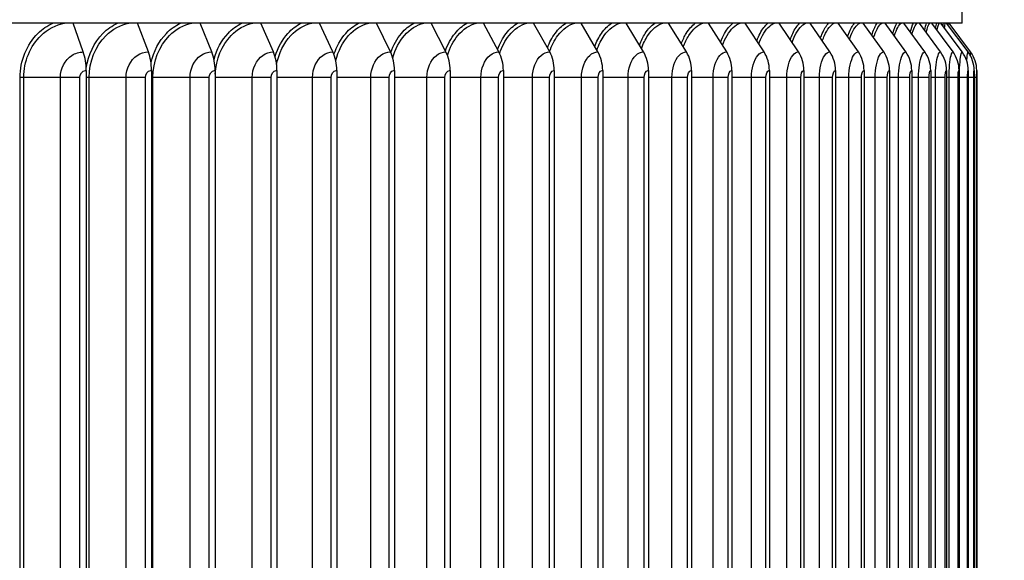
# Model space of a CAD drawing. Units: inches. Extents: x 118.4 to 166.4, y 22.9 to 59.4.
# Drawn here: x 157.7 to 161.9, y 31 to 33.3 of the extents above; entities that cross this region are included whole.
import ezdxf

# ---------------------------------------------------------------- set-up
doc = ezdxf.new("R2010")
doc.units = ezdxf.units.IN
doc.header["$MEASUREMENT"] = 0
for name, color, linetype in [('DIMENSIONS', 5, 'Continuous'), ('Visible (ANSI)', 7, 'Continuous'), ('Visible Narrow (ANSI)', 7, 'Continuous')]:
    doc.layers.add(name, color=color, linetype=linetype)
doc.styles.add('Arial', font='arial.ttf')
doc.dimstyles.new('Dimensions', dxfattribs={"dimtxt": 0.105469, "dimasz": 0.125, "dimexe": 0.0625, "dimexo": 0.125, "dimgap": 0.09, "dimtad": 0, "dimtih": 1, "dimtoh": 1, "dimzin": 0, "dimdsep": 46, "dimlunit": 5, "dimtxsty": 'Arial', "dimcen": 0, "dimadec": 0, "dimazin": 0, "dimtfac": 1, "dimtofl": 0, "dimtmove": 0, "dimatfit": 3, "dimfxl": 1, "dimfrac": 2, "dimtolj": 1, "dimtzin": 0, "dimarcsym": 0})

# ---------------------------------------------------------------- blocks, each defined once
blk = doc.blocks.new('*D15')
at = {"layer": 'Defpoints', "color": 0, "transparency": 16777216}
for p in [(161.6789, 33.3389), (163.7489, 33.3389), (161.679, 29.1389)]:
    blk.add_point(p, dxfattribs=at)
at = {"layer": 'DIMENSIONS', "color": 0, "lineweight": -2, "transparency": 16777216}
for p, q in [((162.0539, 33.3389), (163.9364, 33.3389)), ((163.7489, 32.9639), (163.7489, 32.1165)), ((163.7489, 29.5139), (163.7489, 30.3612)), ((162.054, 29.1389), (163.9364, 29.1389))]:
    blk.add_line(p, q, dxfattribs=at)
at = {"layer": 'DIMENSIONS', "color": 0, "transparency": 16777216}
for points in [[(163.6864, 32.9639), (163.8114, 32.9639), (163.7489, 33.3389)], [(163.6864, 29.5139), (163.8114, 29.5139), (163.7489, 29.1389)]]:
    blk.add_solid(points, dxfattribs=at)
at = {"layer": 'DIMENSIONS', "color": 0, "transparency": 16777216, "insert": (163.7489, 31.2389), "char_height": 0.316406, "attachment_point": 5, "style": 'Arial'}
blk.add_mtext('\\A1;{\\H1.85507x;\\C7;**} Outer Louvers\\P4 1/4"', dxfattribs=at)
blk = doc.blocks.new('*D16')
at = {"layer": 'Defpoints', "color": 0, "transparency": 16777216}
for p in [(160.7279, 35.7374), (165.6453, 35.7374), (159.6676, 27.3903)]:
    blk.add_point(p, dxfattribs=at)
at = {"layer": 'DIMENSIONS', "color": 0, "lineweight": -2, "transparency": 16777216}
for p, q in [((161.1029, 35.7374), (165.8328, 35.7374)), ((165.6453, 35.3624), (165.6453, 34.1408)), ((165.6453, 27.7653), (165.6453, 32.2133)), ((160.0426, 27.3903), (165.8328, 27.3903))]:
    blk.add_line(p, q, dxfattribs=at)
at = {"layer": 'DIMENSIONS', "color": 0, "transparency": 16777216}
for points in [[(165.5828, 35.3624), (165.7078, 35.3624), (165.6453, 35.7374)], [(165.5828, 27.7653), (165.7078, 27.7653), (165.6453, 27.3903)]]:
    blk.add_solid(points, dxfattribs=at)
at = {"layer": 'DIMENSIONS', "color": 0, "transparency": 16777216, "insert": (165.6453, 33.177), "char_height": 0.316406, "attachment_point": 5, "style": 'Arial'}
blk.add_mtext('\\A1;Overall \\PHeight \\P8 1/4"', dxfattribs=at)

msp = doc.modelspace()

# ---------------------------------------------------------------- linework, layer by layer
at = {"layer": 'Visible (ANSI)'}
for p, q in [((161.74259, 33.32534), (161.74259, 33.67902)), ((161.74259, 33.32534), (154.6221, 33.32534)), ((157.99609, 33.20247), (157.9529, 33.32534)), ((158.27351, 33.20247), (158.22677, 33.32534)), ((158.5437, 33.20247), (158.49351, 33.32534)), ((158.80613, 33.20247), (158.75259, 33.32534)), ((159.06027, 33.20247), (159.00348, 33.32534)), ((159.30563, 33.20247), (159.2457, 33.32534)), ((159.54171, 33.20247), (159.47876, 33.32534)), ((159.76806, 33.20247), (159.70221, 33.32534)), ((159.98421, 33.20247), (159.91561, 33.32534)), ((160.18975, 33.20247), (160.11852, 33.32534)), ((160.38427, 33.20247), (160.31056, 33.32534)), ((160.56739, 33.20247), (160.49133, 33.32534)), ((160.73873, 33.20247), (160.66048, 33.32534)), ((160.89797, 33.20247), (160.81769, 33.32534)), ((161.04479, 33.20247), (160.96263, 33.32534)), ((161.17889, 33.20247), (161.09502, 33.32534)), ((161.30002, 33.20247), (161.21459, 33.32534)), ((161.40793, 33.20247), (161.32112, 33.32534)), ((161.50241, 33.20247), (161.41439, 33.32534)), ((161.58327, 33.20247), (161.49422, 33.32534)), ((161.65035, 33.20247), (161.56045, 33.32534)), ((161.70352, 33.20247), (161.61294, 33.32534)), ((161.74268, 33.20247), (161.6516, 33.32534)), ((161.76775, 33.20247), (161.67634, 33.32534)), ((161.77867, 33.20247), (161.68712, 33.32534)), ((158.0084, 33.12376), (158.0084, 29.36376)), ((158.28683, 33.12376), (158.28683, 29.36376)), ((158.55801, 33.12376), (158.55801, 29.36376)), ((158.8214, 33.12376), (158.8214, 29.36376)), ((159.07647, 33.12376), (159.07647, 29.36376)), ((159.32272, 33.12376), (159.32272, 29.36376)), ((159.55966, 33.12376), (159.55966, 29.36376)), ((159.78683, 33.12376), (159.78683, 29.36376)), ((160.00377, 33.12376), (160.00377, 29.36376)), ((160.21006, 33.12376), (160.21006, 29.36376)), ((160.40529, 33.12376), (160.40529, 29.36376)), ((160.58907, 33.12376), (160.58907, 29.36376)), ((160.76104, 33.12376), (160.76104, 29.36376)), ((160.92086, 33.12376), (160.92086, 29.36376)), ((161.06821, 33.12376), (161.06821, 29.36376)), ((161.20281, 33.12376), (161.20281, 29.36376)), ((161.32437, 33.12376), (161.32437, 29.36376)), ((161.43268, 33.12376), (161.43268, 29.36376)), ((161.5275, 33.12376), (161.5275, 29.36376)), ((161.60865, 33.12376), (161.60865, 29.36376)), ((161.67598, 33.12376), (161.67598, 29.36376)), ((161.72935, 33.12376), (161.72935, 29.36376)), ((161.76865, 33.12376), (161.76865, 29.36376)), ((161.7938, 33.12376), (161.7938, 29.36376)), ((161.80477, 33.12376), (161.80477, 29.36376))]:
    msp.add_line(p, q, dxfattribs=at)
for centre, ratio in [((157.94625, 33.12376), 0.4717517), ((158.21958, 33.12376), 0.5104895), ((158.48579, 33.12376), 0.5482176), ((158.74435, 33.12376), 0.5848613), ((158.99474, 33.12376), 0.6203482), ((159.23648, 33.12376), 0.6546082), ((159.46908, 33.12376), 0.6875733), ((159.69208, 33.12376), 0.7191785), ((159.90505, 33.12376), 0.7493612), ((160.10756, 33.12376), 0.7780617), ((160.29921, 33.12376), 0.8052233), ((160.47963, 33.12376), 0.8307922), ((160.64845, 33.12376), 0.8547178), ((160.80534, 33.12376), 0.8769529), ((160.94999, 33.12376), 0.8974534), ((161.08211, 33.12376), 0.9161789), ((161.20145, 33.12376), 0.9330922), ((161.30777, 33.12376), 0.9481599), ((161.40085, 33.12376), 0.9613522), ((161.48052, 33.12376), 0.9726431), ((161.54661, 33.12376), 0.9820101), ((161.599, 33.12376), 0.9894348), ((161.63758, 33.12376), 0.9949024), ((161.66228, 33.12376), 0.9984022), ((161.67304, 33.12376), 0.9999273)]:
    msp.add_ellipse(centre, major_axis=(0, 0.13174), ratio=ratio, start_param=4.712389, end_param=5.3527595, dxfattribs=at)
at = {"layer": 'Visible Narrow (ANSI)'}
for p, q in [((157.72641, 29.39376), (157.72641, 33.09376)), ((157.74204, 33.09376), (157.72641, 33.09376)), ((157.89829, 33.09376), (157.74204, 33.09376)), ((157.74204, 29.39376), (157.74204, 33.09376)), ((157.98139, 33.09376), (157.89829, 33.09376)), ((157.89829, 29.39376), (157.89829, 33.09376)), ((157.98139, 29.39376), (157.98139, 33.09376)), ((158.02081, 33.09376), (158.0084, 33.09376)), ((158.1781, 33.09376), (158.02081, 33.09376)), ((158.02081, 29.39376), (158.02081, 33.09376)), ((158.26049, 33.09376), (158.1781, 33.09376)), ((158.1781, 29.39376), (158.1781, 33.09376)), ((158.26049, 29.39376), (158.26049, 33.09376)), ((158.29285, 33.09376), (158.28684, 33.09376)), ((158.45086, 33.09376), (158.29285, 33.09376)), ((158.29285, 29.39376), (158.29285, 33.09376)), ((158.53239, 33.09376), (158.45086, 33.09376)), ((158.45086, 29.39376), (158.45086, 33.09376)), ((158.53239, 29.39376), (158.53239, 33.09376)), ((158.71604, 33.09376), (158.55801, 33.09376)), ((158.79654, 33.09376), (158.71604, 33.09376)), ((158.71604, 29.39376), (158.71604, 33.09376)), ((158.79654, 29.39376), (158.79654, 33.09376)), ((158.97311, 33.09376), (158.8214, 33.09376)), ((159.05243, 33.09376), (158.97311, 33.09376)), ((158.97311, 29.39376), (158.97311, 33.09376)), ((159.05243, 29.39376), (159.05243, 33.09376)), ((159.22157, 33.09376), (159.07647, 33.09376)), ((159.29955, 33.09376), (159.22157, 33.09376)), ((159.22157, 29.39376), (159.22157, 33.09376)), ((159.29955, 29.39376), (159.29955, 33.09376)), ((159.46093, 33.09376), (159.32272, 33.09376)), ((159.5374, 33.09376), (159.46093, 33.09376)), ((159.46093, 29.39376), (159.46093, 33.09376)), ((159.5374, 29.39376), (159.5374, 33.09376)), ((159.6907, 33.09376), (159.55966, 33.09376)), ((159.76552, 33.09376), (159.6907, 33.09376)), ((159.6907, 29.39376), (159.6907, 33.09376)), ((159.76552, 29.39376), (159.76552, 33.09376)), ((159.91044, 33.09376), (159.78683, 33.09376)), ((159.98347, 33.09376), (159.91044, 33.09376)), ((159.91044, 29.39376), (159.91044, 33.09376)), ((159.98347, 29.39376), (159.98347, 33.09376)), ((160.11971, 33.09376), (160.00377, 33.09376)), ((160.19079, 33.09376), (160.11971, 33.09376)), ((160.11971, 29.39376), (160.11971, 33.09376)), ((160.19079, 29.39376), (160.19079, 33.09376)), ((160.31809, 33.09376), (160.21006, 33.09376)), ((160.3871, 33.09376), (160.31809, 33.09376)), ((160.31809, 29.39376), (160.31809, 33.09376)), ((160.3871, 29.39376), (160.3871, 33.09376)), ((160.50521, 33.09376), (160.40529, 33.09376)), ((160.57199, 33.09376), (160.50521, 33.09376)), ((160.50521, 29.39376), (160.50521, 33.09376)), ((160.57199, 29.39376), (160.57199, 33.09376)), ((160.68067, 33.09376), (160.58907, 33.09376)), ((160.74511, 33.09376), (160.68067, 33.09376)), ((160.68067, 29.39376), (160.68067, 33.09376)), ((160.74511, 29.39376), (160.74511, 33.09376)), ((160.84415, 33.09376), (160.76104, 33.09376)), ((160.9061, 33.09376), (160.84415, 33.09376)), ((160.84415, 29.39376), (160.84415, 33.09376)), ((160.9061, 29.39376), (160.9061, 33.09376)), ((160.9953, 33.09376), (160.92086, 33.09376)), ((161.05466, 33.09376), (160.9953, 33.09376)), ((160.9953, 29.39376), (160.9953, 33.09376)), ((161.05466, 29.39376), (161.05466, 33.09376)), ((161.13385, 33.09376), (161.06821, 33.09376)), ((161.19049, 33.09376), (161.13385, 33.09376)), ((161.13385, 29.39376), (161.13385, 33.09376)), ((161.19049, 29.39376), (161.19049, 33.09376)), ((161.2595, 33.09376), (161.20281, 33.09376)), ((161.31331, 33.09376), (161.2595, 33.09376)), ((161.2595, 29.39376), (161.2595, 33.09376)), ((161.31331, 29.39376), (161.31331, 33.09376)), ((161.37202, 33.09376), (161.32437, 33.09376)), ((161.42289, 33.09376), (161.37202, 33.09376)), ((161.37202, 29.39376), (161.37202, 33.09376)), ((161.42289, 29.39376), (161.42289, 33.09376)), ((161.47118, 33.09376), (161.43268, 33.09376)), ((161.51901, 33.09376), (161.47118, 33.09376)), ((161.47118, 29.39376), (161.47118, 33.09376)), ((161.51901, 29.39376), (161.51901, 33.09376)), ((161.55678, 33.09376), (161.5275, 33.09376)), ((161.60148, 33.09376), (161.55678, 33.09376)), ((161.55678, 29.39376), (161.55678, 33.09376)), ((161.60148, 29.39376), (161.60148, 33.09376)), ((161.62866, 33.09376), (161.60865, 33.09376)), ((161.67014, 33.09376), (161.62866, 33.09376)), ((161.62866, 29.39376), (161.62866, 33.09376)), ((161.67014, 29.39376), (161.67014, 33.09376)), ((161.68667, 33.09376), (161.67598, 33.09376)), ((161.72485, 33.09376), (161.68667, 33.09376)), ((161.68667, 29.39376), (161.68667, 33.09376)), ((161.72485, 29.39376), (161.72485, 33.09376)), ((161.7307, 33.09376), (161.72935, 33.09376)), ((161.7655, 33.09376), (161.7307, 33.09376)), ((161.7307, 29.39376), (161.7307, 33.09376)), ((161.7655, 29.39376), (161.7655, 33.09376)), ((161.79201, 33.09376), (161.76863, 33.09376)), ((161.79201, 29.39376), (161.79201, 33.09376)), ((161.80433, 33.09376), (161.79375, 33.09376)), ((161.80433, 29.39376), (161.80433, 33.09376))]:
    msp.add_line(p, q, dxfattribs=at)
for points, knots in [([(157.72641, 33.09376), (157.72641, 33.16463), (157.7551, 33.2349), (157.80274, 33.28165), (157.82145, 33.30002), (157.84293, 33.31471), (157.86588, 33.32518)], [1.5707963, 1.5707963, 1.5707963, 1.5707963, 2.4212241, 2.4212241, 2.4212241, 2.7553255, 2.7553255, 2.7553255, 2.7553255]), ([(157.74204, 33.09376), (157.74204, 33.16143), (157.76988, 33.22849), (157.81587, 33.27245), (157.84436, 33.29968), (157.87941, 33.31797), (157.916, 33.32526)], [1.5707963, 1.5707963, 1.5707963, 1.5707963, 2.4343768, 2.4343768, 2.4343768, 2.9692511, 2.9692511, 2.9692511, 2.9692511]), ([(158.00831, 33.1342), (158.0167, 33.19065), (158.04224, 33.24385), (158.07986, 33.28165), (158.09813, 33.30002), (158.1191, 33.31471), (158.1415, 33.32518)], [1.7334561, 1.7334561, 1.7334561, 1.7334561, 2.4212241, 2.4212241, 2.4212241, 2.7553255, 2.7553255, 2.7553255, 2.7553255]), ([(158.02081, 33.09376), (158.02081, 33.16143), (158.04802, 33.22849), (158.09293, 33.27245), (158.12075, 33.29968), (158.15496, 33.31797), (158.19065, 33.32526)], [1.5707963, 1.5707963, 1.5707963, 1.5707963, 2.4343768, 2.4343768, 2.4343768, 2.9692511, 2.9692511, 2.9692511, 2.9692511]), ([(158.28478, 33.15749), (158.29574, 33.20512), (158.31857, 33.24909), (158.35013, 33.28165), (158.36793, 33.30002), (158.38835, 33.31471), (158.41015, 33.32518)], [1.82892896, 1.82892896, 1.82892896, 1.82892896, 2.4212241, 2.4212241, 2.4212241, 2.75532549, 2.75532549, 2.75532549, 2.75532549]), ([(158.29285, 33.09376), (158.29285, 33.16143), (158.31938, 33.22849), (158.36312, 33.27245), (158.39021, 33.29968), (158.42351, 33.31797), (158.45824, 33.32526)], [1.5707963, 1.5707963, 1.5707963, 1.5707963, 2.4343768, 2.4343768, 2.4343768, 2.9692511, 2.9692511, 2.9692511, 2.9692511]), ([(158.55318, 33.17211), (158.56484, 33.21408), (158.58553, 33.25245), (158.61302, 33.28165), (158.63031, 33.30002), (158.65014, 33.31471), (158.6713, 33.32518)], [1.89005262, 1.89005262, 1.89005262, 1.89005262, 2.4212241, 2.4212241, 2.4212241, 2.75532549, 2.75532549, 2.75532549, 2.75532549]), ([(158.55803, 33.10852), (158.56147, 33.17107), (158.58651, 33.23169), (158.62589, 33.27245), (158.6522, 33.29968), (158.68454, 33.31797), (158.71823, 33.32526)], [1.6336507, 1.6336507, 1.6336507, 1.6336507, 2.4343768, 2.4343768, 2.4343768, 2.9692511, 2.9692511, 2.9692511, 2.9692511]), ([(158.81329, 33.18331), (158.82499, 33.22089), (158.84377, 33.25507), (158.86801, 33.28165), (158.88475, 33.30002), (158.90395, 33.31471), (158.92443, 33.32518)], [1.93769927, 1.93769927, 1.93769927, 1.93769927, 2.4212241, 2.4212241, 2.4212241, 2.75532549, 2.75532549, 2.75532549, 2.75532549]), ([(158.82012, 33.1491), (158.82961, 33.19664), (158.85094, 33.2406), (158.88074, 33.27245), (158.90622, 33.29968), (158.93752, 33.31797), (158.97011, 33.32526)], [1.8087872, 1.8087872, 1.8087872, 1.8087872, 2.4343768, 2.4343768, 2.4343768, 2.9692511, 2.9692511, 2.9692511, 2.9692511]), ([(159.06466, 33.1925), (159.07606, 33.22645), (159.09311, 33.25726), (159.11459, 33.28165), (159.13075, 33.30002), (159.14928, 33.31471), (159.16904, 33.32518)], [1.97739543, 1.97739543, 1.97739543, 1.97739543, 2.4212241, 2.4212241, 2.4212241, 2.75532549, 2.75532549, 2.75532549, 2.75532549]), ([(159.07236, 33.1659), (159.0828, 33.20693), (159.10181, 33.24439), (159.12716, 33.27245), (159.15175, 33.29968), (159.18195, 33.31797), (159.21338, 33.32526)], [1.8832299, 1.8832299, 1.8832299, 1.8832299, 2.4343768, 2.4343768, 2.4343768, 2.9692511, 2.9692511, 2.9692511, 2.9692511]), ([(159.30685, 33.2003), (159.31774, 33.23116), (159.3332, 33.25914), (159.35227, 33.28165), (159.36783, 33.30002), (159.38565, 33.31471), (159.40465, 33.32518)], [2.01162738, 2.01162738, 2.01162738, 2.01162738, 2.4212241, 2.4212241, 2.4212241, 2.75532549, 2.75532549, 2.75532549, 2.75532549]), ([(159.3152, 33.1782), (159.32572, 33.21439), (159.34273, 33.24722), (159.36465, 33.27245), (159.38832, 33.29968), (159.41736, 33.31797), (159.44756, 33.32526)], [1.9387974, 1.9387974, 1.9387974, 1.9387974, 2.4343768, 2.4343768, 2.4343768, 2.9692511, 2.9692511, 2.9692511, 2.9692511]), ([(159.53945, 33.2072), (159.54972, 33.23533), (159.56368, 33.26083), (159.58059, 33.28165), (159.59551, 33.30002), (159.61259, 33.31471), (159.63079, 33.32518)], [2.04237279, 2.04237279, 2.04237279, 2.04237279, 2.4212241, 2.4212241, 2.4212241, 2.75532549, 2.75532549, 2.75532549, 2.75532549]), ([(159.54829, 33.18813), (159.55848, 33.22039), (159.57368, 33.24955), (159.59276, 33.27245), (159.61545, 33.29968), (159.64328, 33.31797), (159.67219, 33.32526)], [1.98456459, 1.98456459, 1.98456459, 1.98456459, 2.43437678, 2.43437678, 2.43437678, 2.96925111, 2.96925111, 2.96925111, 2.96925111]), ([(159.76215, 33.21374), (159.77171, 33.23929), (159.7842, 33.26245), (159.7991, 33.28165), (159.81334, 33.30002), (159.82965, 33.31471), (159.84702, 33.32518)], [2.0719815, 2.0719815, 2.0719815, 2.0719815, 2.4212241, 2.4212241, 2.4212241, 2.75532549, 2.75532549, 2.75532549, 2.75532549]), ([(159.77121, 33.19654), (159.78085, 33.22545), (159.7944, 33.25156), (159.81103, 33.27245), (159.83269, 33.29968), (159.85925, 33.31797), (159.88682, 33.32526)], [2.02398506, 2.02398506, 2.02398506, 2.02398506, 2.43437678, 2.43437678, 2.43437678, 2.96925111, 2.96925111, 2.96925111, 2.96925111]), ([(159.97452, 33.22004), (159.98328, 33.2431), (159.99436, 33.26404), (160.00735, 33.28165), (160.0209, 33.30002), (160.0364, 33.31471), (160.0529, 33.32518)], [2.10088982, 2.10088982, 2.10088982, 2.10088982, 2.4212241, 2.4212241, 2.4212241, 2.75532549, 2.75532549, 2.75532549, 2.75532549]), ([(159.98357, 33.20385), (159.99254, 33.22985), (160.00456, 33.25334), (160.01902, 33.27245), (160.03962, 33.29968), (160.06486, 33.31797), (160.09103, 33.32526)], [2.05888786, 2.05888786, 2.05888786, 2.05888786, 2.43437678, 2.43437678, 2.43437678, 2.96925111, 2.96925111, 2.96925111, 2.96925111]), ([(160.17613, 33.22614), (160.18404, 33.2468), (160.19374, 33.26561), (160.20495, 33.28165), (160.21777, 33.30002), (160.23244, 33.31471), (160.24804, 33.32518)], [2.12938884, 2.12938884, 2.12938884, 2.12938884, 2.4212241, 2.4212241, 2.4212241, 2.75532549, 2.75532549, 2.75532549, 2.75532549]), ([(160.18509, 33.2107), (160.1933, 33.23398), (160.20386, 33.25503), (160.21633, 33.27245), (160.23583, 33.29968), (160.25969, 33.31797), (160.28441, 33.32526)], [2.09212825, 2.09212825, 2.09212825, 2.09212825, 2.43437678, 2.43437678, 2.43437678, 2.96925111, 2.96925111, 2.96925111, 2.96925111]), ([(160.36657, 33.23211), (160.37359, 33.25043), (160.38197, 33.26717), (160.39149, 33.28165), (160.40356, 33.30002), (160.41736, 33.31471), (160.43203, 33.32518)], [2.1577463, 2.1577463, 2.1577463, 2.1577463, 2.4212241, 2.4212241, 2.4212241, 2.75532549, 2.75532549, 2.75532549, 2.75532549]), ([(160.37544, 33.21734), (160.38281, 33.23799), (160.39195, 33.2567), (160.40257, 33.27245), (160.42092, 33.29968), (160.44336, 33.31797), (160.46659, 33.32526)], [2.12499835, 2.12499835, 2.12499835, 2.12499835, 2.43437678, 2.43437678, 2.43437678, 2.96925111, 2.96925111, 2.96925111, 2.96925111]), ([(160.54546, 33.23799), (160.55157, 33.25402), (160.55866, 33.26873), (160.56661, 33.28165), (160.57791, 33.30002), (160.59082, 33.31471), (160.60453, 33.32518)], [2.18622099, 2.18622099, 2.18622099, 2.18622099, 2.4212241, 2.4212241, 2.4212241, 2.75532549, 2.75532549, 2.75532549, 2.75532549]), ([(160.55422, 33.22385), (160.5607, 33.24193), (160.56849, 33.25837), (160.57736, 33.27245), (160.59453, 33.29968), (160.61551, 33.31797), (160.63719, 33.32526)], [2.15783621, 2.15783621, 2.15783621, 2.15783621, 2.43437678, 2.43437678, 2.43437678, 2.96925111, 2.96925111, 2.96925111, 2.96925111]), ([(160.71243, 33.24384), (160.71761, 33.25761), (160.72349, 33.27032), (160.72997, 33.28165), (160.74047, 33.30002), (160.75246, 33.31471), (160.76518, 33.32518)], [2.21507581, 2.21507581, 2.21507581, 2.21507581, 2.4212241, 2.4212241, 2.4212241, 2.75532549, 2.75532549, 2.75532549, 2.75532549]), ([(160.72107, 33.23028), (160.72663, 33.24583), (160.73311, 33.26006), (160.74037, 33.27245), (160.75632, 33.29968), (160.7758, 33.31797), (160.79589, 33.32526)], [2.19097529, 2.19097529, 2.19097529, 2.19097529, 2.43437678, 2.43437678, 2.43437678, 2.96925111, 2.96925111, 2.96925111, 2.96925111]), ([(160.86715, 33.24969), (160.8714, 33.26122), (160.87611, 33.27194), (160.88123, 33.28165), (160.89092, 33.30002), (160.90197, 33.31471), (160.91367, 33.32518)], [2.24459127, 2.24459127, 2.24459127, 2.24459127, 2.4212241, 2.4212241, 2.4212241, 2.75532549, 2.75532549, 2.75532549, 2.75532549]), ([(160.87565, 33.23668), (160.88027, 33.24975), (160.8855, 33.26178), (160.89127, 33.27245), (160.90597, 33.29968), (160.9239, 33.31797), (160.94237, 33.32526)], [2.2247637, 2.2247637, 2.2247637, 2.2247637, 2.43437678, 2.43437678, 2.43437678, 2.96925111, 2.96925111, 2.96925111, 2.96925111]), ([(161.00929, 33.25558), (161.01262, 33.26489), (161.01624, 33.27362), (161.02011, 33.28165), (161.02896, 33.30002), (161.03904, 33.31471), (161.04971, 33.32518)], [2.27508113, 2.27508113, 2.27508113, 2.27508113, 2.4212241, 2.4212241, 2.4212241, 2.75532549, 2.75532549, 2.75532549, 2.75532549]), ([(161.01764, 33.2431), (161.02131, 33.25371), (161.02536, 33.26355), (161.02975, 33.27245), (161.04319, 33.29968), (161.05953, 33.31797), (161.07634, 33.32526)], [2.2595854, 2.2595854, 2.2595854, 2.2595854, 2.43437678, 2.43437678, 2.43437678, 2.96925111, 2.96925111, 2.96925111, 2.96925111]), ([(161.13855, 33.26158), (161.14099, 33.26866), (161.14359, 33.27537), (161.14633, 33.28165), (161.15432, 33.30002), (161.16342, 33.31471), (161.17303, 33.32518)], [2.30691279, 2.30691279, 2.30691279, 2.30691279, 2.4212241, 2.4212241, 2.4212241, 2.75532549, 2.75532549, 2.75532549, 2.75532549]), ([(161.14672, 33.24961), (161.14946, 33.25776), (161.15242, 33.2654), (161.15556, 33.27245), (161.16769, 33.29968), (161.18242, 33.31797), (161.19753, 33.32526)], [2.29588699, 2.29588699, 2.29588699, 2.29588699, 2.43437678, 2.43437678, 2.43437678, 2.96925111, 2.96925111, 2.96925111, 2.96925111]), ([(161.25465, 33.26773), (161.25625, 33.27257), (161.25791, 33.27722), (161.25963, 33.28165), (161.26675, 33.30002), (161.27485, 33.31471), (161.28338, 33.32518)], [2.34053602, 2.34053602, 2.34053602, 2.34053602, 2.4212241, 2.4212241, 2.4212241, 2.75532549, 2.75532549, 2.75532549, 2.75532549]), ([(161.26263, 33.25626), (161.26447, 33.26194), (161.26641, 33.26735), (161.26843, 33.27245), (161.27923, 33.29968), (161.29233, 33.31797), (161.30571, 33.32526)], [2.33421538, 2.33421538, 2.33421538, 2.33421538, 2.43437678, 2.43437678, 2.43437678, 2.96925111, 2.96925111, 2.96925111, 2.96925111]), ([(161.35733, 33.27409), (161.35814, 33.27667), (161.35895, 33.2792), (161.35979, 33.28165), (161.36603, 33.30002), (161.37311, 33.31471), (161.38055, 33.32518)], [2.37652679, 2.37652679, 2.37652679, 2.37652679, 2.4212241, 2.4212241, 2.4212241, 2.75532549, 2.75532549, 2.75532549, 2.75532549]), ([(161.36509, 33.26311), (161.36608, 33.26633), (161.3671, 33.26944), (161.36815, 33.27245), (161.37761, 33.29968), (161.38903, 33.31797), (161.40066, 33.32526)], [2.3752758, 2.3752758, 2.3752758, 2.3752758, 2.43437678, 2.43437678, 2.43437678, 2.96925111, 2.96925111, 2.96925111, 2.96925111]), ([(161.44635, 33.28073), (161.44644, 33.28104), (161.44653, 33.28135), (161.44662, 33.28165), (161.45196, 33.30002), (161.45801, 33.31471), (161.46434, 33.32518)], [2.41565875, 2.41565875, 2.41565875, 2.41565875, 2.4212241, 2.4212241, 2.4212241, 2.75532549, 2.75532549, 2.75532549, 2.75532549]), ([(161.45387, 33.27024), (161.45408, 33.27098), (161.4543, 33.27172), (161.45451, 33.27245), (161.4626, 33.29968), (161.47234, 33.31797), (161.48219, 33.32526)], [2.42002871, 2.42002871, 2.42002871, 2.42002871, 2.43437678, 2.43437678, 2.43437678, 2.96925111, 2.96925111, 2.96925111, 2.96925111]), ([(157.89829, 33.09376), (157.89829, 33.13165), (157.91767, 33.16883), (157.94716, 33.18783), (157.96197, 33.19737), (157.97904, 33.20247), (157.99609, 33.20247)], [1.5707963, 1.5707963, 1.5707963, 1.5707963, 2.6164574, 2.6164574, 2.6164574, 3.1415927, 3.1415927, 3.1415927, 3.1415927]), ([(158.1781, 33.09376), (158.1781, 33.13165), (158.19701, 33.16883), (158.22578, 33.18783), (158.24024, 33.19737), (158.25688, 33.20247), (158.27351, 33.20247)], [1.5707963, 1.5707963, 1.5707963, 1.5707963, 2.6164574, 2.6164574, 2.6164574, 3.1415927, 3.1415927, 3.1415927, 3.1415927]), ([(158.45086, 33.09376), (158.45086, 33.13165), (158.46927, 33.16883), (158.49727, 33.18783), (158.51134, 33.19737), (158.52753, 33.20247), (158.5437, 33.20247)], [1.5707963, 1.5707963, 1.5707963, 1.5707963, 2.6164574, 2.6164574, 2.6164574, 3.1415927, 3.1415927, 3.1415927, 3.1415927]), ([(158.71604, 33.09376), (158.71604, 33.13165), (158.73392, 33.16883), (158.76109, 33.18783), (158.77473, 33.19737), (158.79045, 33.20247), (158.80613, 33.20247)], [1.5707963, 1.5707963, 1.5707963, 1.5707963, 2.6164574, 2.6164574, 2.6164574, 3.1415927, 3.1415927, 3.1415927, 3.1415927]), ([(158.97311, 33.09376), (158.97311, 33.13165), (158.99042, 33.16883), (159.01671, 33.18783), (159.02991, 33.19737), (159.04511, 33.20247), (159.06027, 33.20247)], [1.5707963, 1.5707963, 1.5707963, 1.5707963, 2.6164574, 2.6164574, 2.6164574, 3.1415927, 3.1415927, 3.1415927, 3.1415927]), ([(159.22157, 33.09376), (159.22157, 33.13165), (159.23828, 33.16883), (159.26363, 33.18783), (159.27636, 33.19737), (159.29101, 33.20247), (159.30563, 33.20247)], [1.5707963, 1.5707963, 1.5707963, 1.5707963, 2.6164574, 2.6164574, 2.6164574, 3.1415927, 3.1415927, 3.1415927, 3.1415927]), ([(159.46093, 33.09376), (159.46093, 33.13165), (159.47699, 33.16883), (159.50136, 33.18783), (159.51359, 33.19737), (159.52767, 33.20247), (159.54171, 33.20247)], [1.5707963, 1.5707963, 1.5707963, 1.5707963, 2.6164574, 2.6164574, 2.6164574, 3.1415927, 3.1415927, 3.1415927, 3.1415927]), ([(159.6907, 33.09376), (159.6907, 33.13165), (159.7061, 33.16883), (159.72943, 33.18783), (159.74114, 33.19737), (159.75462, 33.20247), (159.76806, 33.20247)], [1.5707963, 1.5707963, 1.5707963, 1.5707963, 2.6164574, 2.6164574, 2.6164574, 3.1415927, 3.1415927, 3.1415927, 3.1415927]), ([(159.91044, 33.09376), (159.91044, 33.13165), (159.92513, 33.16883), (159.94739, 33.18783), (159.95856, 33.19737), (159.97141, 33.20247), (159.98421, 33.20247)], [1.5707963, 1.5707963, 1.5707963, 1.5707963, 2.6164574, 2.6164574, 2.6164574, 3.1415927, 3.1415927, 3.1415927, 3.1415927]), ([(160.11971, 33.09376), (160.11971, 33.13165), (160.13368, 33.16883), (160.1548, 33.18783), (160.16541, 33.19737), (160.17761, 33.20247), (160.18975, 33.20247)], [1.5707963, 1.5707963, 1.5707963, 1.5707963, 2.6164574, 2.6164574, 2.6164574, 3.1415927, 3.1415927, 3.1415927, 3.1415927]), ([(160.31809, 33.09376), (160.31809, 33.13165), (160.33131, 33.16883), (160.35127, 33.18783), (160.36129, 33.19737), (160.37281, 33.20247), (160.38427, 33.20247)], [1.5707963, 1.5707963, 1.5707963, 1.5707963, 2.6164574, 2.6164574, 2.6164574, 3.1415927, 3.1415927, 3.1415927, 3.1415927]), ([(160.50521, 33.09376), (160.50521, 33.13165), (160.51764, 33.16883), (160.53639, 33.18783), (160.54581, 33.19737), (160.55663, 33.20247), (160.56739, 33.20247)], [1.5707963, 1.5707963, 1.5707963, 1.5707963, 2.6164574, 2.6164574, 2.6164574, 3.1415927, 3.1415927, 3.1415927, 3.1415927]), ([(160.68067, 33.09376), (160.68067, 33.13165), (160.6923, 33.16883), (160.70981, 33.18783), (160.7186, 33.19737), (160.7287, 33.20247), (160.73873, 33.20247)], [1.5707963, 1.5707963, 1.5707963, 1.5707963, 2.6164574, 2.6164574, 2.6164574, 3.1415927, 3.1415927, 3.1415927, 3.1415927]), ([(160.84415, 33.09376), (160.84415, 33.13165), (160.85494, 33.16883), (160.87117, 33.18783), (160.87933, 33.19737), (160.88868, 33.20247), (160.89797, 33.20247)], [1.5707963, 1.5707963, 1.5707963, 1.5707963, 2.6164574, 2.6164574, 2.6164574, 3.1415927, 3.1415927, 3.1415927, 3.1415927]), ([(160.9953, 33.09376), (160.9953, 33.13165), (161.00525, 33.16883), (161.02017, 33.18783), (161.02767, 33.19737), (161.03626, 33.20247), (161.04479, 33.20247)], [1.5707963, 1.5707963, 1.5707963, 1.5707963, 2.6164574, 2.6164574, 2.6164574, 3.1415927, 3.1415927, 3.1415927, 3.1415927]), ([(161.13385, 33.09376), (161.13385, 33.13165), (161.14292, 33.16883), (161.15651, 33.18783), (161.16333, 33.19737), (161.17115, 33.20247), (161.17889, 33.20247)], [1.5707963, 1.5707963, 1.5707963, 1.5707963, 2.6164574, 2.6164574, 2.6164574, 3.1415927, 3.1415927, 3.1415927, 3.1415927]), ([(161.2595, 33.09376), (161.2595, 33.13165), (161.26769, 33.16883), (161.27991, 33.18783), (161.28604, 33.19737), (161.29307, 33.20247), (161.30002, 33.20247)], [1.5707963, 1.5707963, 1.5707963, 1.5707963, 2.6164574, 2.6164574, 2.6164574, 3.1415927, 3.1415927, 3.1415927, 3.1415927]), ([(161.37202, 33.09376), (161.37202, 33.13165), (161.3793, 33.16883), (161.39013, 33.18783), (161.39557, 33.19737), (161.40179, 33.20247), (161.40793, 33.20247)], [1.5707963, 1.5707963, 1.5707963, 1.5707963, 2.6164574, 2.6164574, 2.6164574, 3.1415927, 3.1415927, 3.1415927, 3.1415927]), ([(161.47118, 33.09376), (161.47118, 33.13165), (161.47754, 33.16883), (161.48696, 33.18783), (161.49169, 33.19737), (161.49708, 33.20247), (161.50241, 33.20247)], [1.5707963, 1.5707963, 1.5707963, 1.5707963, 2.6164574, 2.6164574, 2.6164574, 3.1415927, 3.1415927, 3.1415927, 3.1415927]), ([(161.55678, 33.09376), (161.55678, 33.13165), (161.56221, 33.16883), (161.5702, 33.18783), (161.57421, 33.19737), (161.57878, 33.20247), (161.58327, 33.20247)], [1.5707963, 1.5707963, 1.5707963, 1.5707963, 2.6164574, 2.6164574, 2.6164574, 3.1415927, 3.1415927, 3.1415927, 3.1415927]), ([(161.62866, 33.09376), (161.62866, 33.13165), (161.63314, 33.16883), (161.63968, 33.18783), (161.64297, 33.19737), (161.6467, 33.20247), (161.65035, 33.20247)], [1.5707963, 1.5707963, 1.5707963, 1.5707963, 2.6164574, 2.6164574, 2.6164574, 3.1415927, 3.1415927, 3.1415927, 3.1415927]), ([(161.68667, 33.09376), (161.68667, 33.13165), (161.6902, 33.16883), (161.69528, 33.18783), (161.69784, 33.19737), (161.70072, 33.20247), (161.70352, 33.20247)], [1.5707963, 1.5707963, 1.5707963, 1.5707963, 2.6164574, 2.6164574, 2.6164574, 3.1415927, 3.1415927, 3.1415927, 3.1415927]), ([(161.7307, 33.09376), (161.7307, 33.13165), (161.73327, 33.16883), (161.73688, 33.18783), (161.7387, 33.19737), (161.74073, 33.20247), (161.74268, 33.20247)], [1.5707963, 1.5707963, 1.5707963, 1.5707963, 2.6164574, 2.6164574, 2.6164574, 3.1415927, 3.1415927, 3.1415927, 3.1415927]), ([(161.76249, 33.16359), (161.76304, 33.17324), (161.76369, 33.18153), (161.7644, 33.18783), (161.76548, 33.19737), (161.76665, 33.20247), (161.76775, 33.20247)], [2.27001849, 2.27001849, 2.27001849, 2.27001849, 2.6164574, 2.6164574, 2.6164574, 3.14159265, 3.14159265, 3.14159265, 3.14159265]), ([(161.77775, 33.18683), (161.77776, 33.18717), (161.77777, 33.1875), (161.77779, 33.18783), (161.77812, 33.19737), (161.77843, 33.20247), (161.77867, 33.20247)], [2.59849314, 2.59849314, 2.59849314, 2.59849314, 2.6164574, 2.6164574, 2.6164574, 3.14159265, 3.14159265, 3.14159265, 3.14159265]), ([(157.98139, 33.09376), (157.98139, 33.10818), (157.99207, 33.12166), (158.00494, 33.12351), (158.00608, 33.12368), (158.00724, 33.12376), (158.0084, 33.12376)], [1.5707963, 1.5707963, 1.5707963, 1.5707963, 3.012916, 3.012916, 3.012916, 3.1415927, 3.1415927, 3.1415927, 3.1415927]), ([(158.26049, 33.09376), (158.26049, 33.10818), (158.27091, 33.12166), (158.28346, 33.12351), (158.28458, 33.12368), (158.28571, 33.12376), (158.28683, 33.12376)], [1.5707963, 1.5707963, 1.5707963, 1.5707963, 3.012916, 3.012916, 3.012916, 3.1415927, 3.1415927, 3.1415927, 3.1415927]), ([(158.53239, 33.09376), (158.53239, 33.10818), (158.54253, 33.12166), (158.55473, 33.12351), (158.55582, 33.12368), (158.55691, 33.12376), (158.55801, 33.12376)], [1.5707963, 1.5707963, 1.5707963, 1.5707963, 3.012916, 3.012916, 3.012916, 3.1415927, 3.1415927, 3.1415927, 3.1415927]), ([(158.79654, 33.09376), (158.79654, 33.10818), (158.80638, 33.12166), (158.81821, 33.12351), (158.81927, 33.12368), (158.82033, 33.12376), (158.8214, 33.12376)], [1.5707963, 1.5707963, 1.5707963, 1.5707963, 3.012916, 3.012916, 3.012916, 3.1415927, 3.1415927, 3.1415927, 3.1415927]), ([(159.05243, 33.09376), (159.05243, 33.10818), (159.06194, 33.12166), (159.07339, 33.12351), (159.07441, 33.12368), (159.07544, 33.12376), (159.07647, 33.12376)], [1.5707963, 1.5707963, 1.5707963, 1.5707963, 3.012916, 3.012916, 3.012916, 3.1415927, 3.1415927, 3.1415927, 3.1415927]), ([(159.29955, 33.09376), (159.29955, 33.10818), (159.30872, 33.12166), (159.31975, 33.12351), (159.32073, 33.12368), (159.32172, 33.12376), (159.32272, 33.12376)], [1.5707963, 1.5707963, 1.5707963, 1.5707963, 3.012916, 3.012916, 3.012916, 3.1415927, 3.1415927, 3.1415927, 3.1415927]), ([(159.5374, 33.09376), (159.5374, 33.10818), (159.54621, 33.12166), (159.55681, 33.12351), (159.55775, 33.12368), (159.55871, 33.12376), (159.55966, 33.12376)], [1.5707963, 1.5707963, 1.5707963, 1.5707963, 3.012916, 3.012916, 3.012916, 3.1415927, 3.1415927, 3.1415927, 3.1415927]), ([(159.76552, 33.09376), (159.76552, 33.10818), (159.77396, 33.12166), (159.7841, 33.12351), (159.785, 33.12368), (159.78592, 33.12376), (159.78683, 33.12376)], [1.5707963, 1.5707963, 1.5707963, 1.5707963, 3.012916, 3.012916, 3.012916, 3.1415927, 3.1415927, 3.1415927, 3.1415927]), ([(159.98347, 33.09376), (159.98347, 33.10818), (159.99151, 33.12166), (160.00117, 33.12351), (160.00203, 33.12368), (160.0029, 33.12376), (160.00377, 33.12376)], [1.5707963, 1.5707963, 1.5707963, 1.5707963, 3.012916, 3.012916, 3.012916, 3.1415927, 3.1415927, 3.1415927, 3.1415927]), ([(160.19079, 33.09376), (160.19079, 33.10818), (160.19843, 33.12166), (160.2076, 33.12351), (160.20841, 33.12368), (160.20924, 33.12376), (160.21006, 33.12376)], [1.5707963, 1.5707963, 1.5707963, 1.5707963, 3.012916, 3.012916, 3.012916, 3.1415927, 3.1415927, 3.1415927, 3.1415927]), ([(160.3871, 33.09376), (160.3871, 33.10818), (160.39431, 33.12166), (160.40296, 33.12351), (160.40374, 33.12368), (160.40451, 33.12376), (160.40529, 33.12376)], [1.5707963, 1.5707963, 1.5707963, 1.5707963, 3.012916, 3.012916, 3.012916, 3.1415927, 3.1415927, 3.1415927, 3.1415927]), ([(160.57199, 33.09376), (160.57199, 33.10818), (160.57876, 33.12166), (160.58689, 33.12351), (160.58761, 33.12368), (160.58834, 33.12376), (160.58907, 33.12376)], [1.5707963, 1.5707963, 1.5707963, 1.5707963, 3.012916, 3.012916, 3.012916, 3.1415927, 3.1415927, 3.1415927, 3.1415927]), ([(160.74511, 33.09376), (160.74511, 33.10818), (160.75143, 33.12166), (160.759, 33.12351), (160.75968, 33.12368), (160.76036, 33.12376), (160.76104, 33.12376)], [1.5707963, 1.5707963, 1.5707963, 1.5707963, 3.012916, 3.012916, 3.012916, 3.1415927, 3.1415927, 3.1415927, 3.1415927]), ([(160.9061, 33.09376), (160.9061, 33.10818), (160.91196, 33.12166), (160.91898, 33.12351), (160.9196, 33.12368), (160.92023, 33.12376), (160.92086, 33.12376)], [1.5707963, 1.5707963, 1.5707963, 1.5707963, 3.012916, 3.012916, 3.012916, 3.1415927, 3.1415927, 3.1415927, 3.1415927]), ([(161.05466, 33.09376), (161.05466, 33.10818), (161.06004, 33.12166), (161.06648, 33.12351), (161.06706, 33.12368), (161.06764, 33.12376), (161.06821, 33.12376)], [1.5707963, 1.5707963, 1.5707963, 1.5707963, 3.012916, 3.012916, 3.012916, 3.1415927, 3.1415927, 3.1415927, 3.1415927]), ([(161.19049, 33.09376), (161.19049, 33.10818), (161.19538, 33.12166), (161.20123, 33.12351), (161.20176, 33.12368), (161.20228, 33.12376), (161.20281, 33.12376)], [1.5707963, 1.5707963, 1.5707963, 1.5707963, 3.012916, 3.012916, 3.012916, 3.1415927, 3.1415927, 3.1415927, 3.1415927]), ([(161.31331, 33.09376), (161.31331, 33.10818), (161.31771, 33.12166), (161.32296, 33.12351), (161.32343, 33.12368), (161.3239, 33.12376), (161.32437, 33.12376)], [1.5707963, 1.5707963, 1.5707963, 1.5707963, 3.012916, 3.012916, 3.012916, 3.1415927, 3.1415927, 3.1415927, 3.1415927]), ([(161.42289, 33.09376), (161.42289, 33.10818), (161.42679, 33.12166), (161.43143, 33.12351), (161.43184, 33.12368), (161.43226, 33.12376), (161.43268, 33.12376)], [1.5707963, 1.5707963, 1.5707963, 1.5707963, 3.012916, 3.012916, 3.012916, 3.1415927, 3.1415927, 3.1415927, 3.1415927]), ([(161.51901, 33.09376), (161.51901, 33.10818), (161.52239, 33.12166), (161.52642, 33.12351), (161.52678, 33.12368), (161.52714, 33.12376), (161.5275, 33.12376)], [1.5707963, 1.5707963, 1.5707963, 1.5707963, 3.012916, 3.012916, 3.012916, 3.1415927, 3.1415927, 3.1415927, 3.1415927]), ([(161.60148, 33.09376), (161.60148, 33.10818), (161.60435, 33.12166), (161.60774, 33.12351), (161.60804, 33.12368), (161.60835, 33.12376), (161.60865, 33.12376)], [1.5707963, 1.5707963, 1.5707963, 1.5707963, 3.012916, 3.012916, 3.012916, 3.1415927, 3.1415927, 3.1415927, 3.1415927]), ([(161.67014, 33.09376), (161.67014, 33.10818), (161.67248, 33.12166), (161.67524, 33.12351), (161.67549, 33.12368), (161.67573, 33.12376), (161.67598, 33.12376)], [1.5707963, 1.5707963, 1.5707963, 1.5707963, 3.012916, 3.012916, 3.012916, 3.1415927, 3.1415927, 3.1415927, 3.1415927]), ([(161.72485, 33.09376), (161.72485, 33.10818), (161.72666, 33.12166), (161.72878, 33.12351), (161.72897, 33.12368), (161.72916, 33.12376), (161.72935, 33.12376)], [1.5707963, 1.5707963, 1.5707963, 1.5707963, 3.012916, 3.012916, 3.012916, 3.1415927, 3.1415927, 3.1415927, 3.1415927]), ([(161.7655, 33.09376), (161.7655, 33.10818), (161.76677, 33.12166), (161.76825, 33.12351), (161.76838, 33.12368), (161.76852, 33.12376), (161.76865, 33.12376)], [1.5707963, 1.5707963, 1.5707963, 1.5707963, 3.012916, 3.012916, 3.012916, 3.1415927, 3.1415927, 3.1415927, 3.1415927]), ([(161.79201, 33.09376), (161.79201, 33.10818), (161.79275, 33.12166), (161.79358, 33.12351), (161.79366, 33.12368), (161.79373, 33.12376), (161.7938, 33.12376)], [1.5707963, 1.5707963, 1.5707963, 1.5707963, 3.012916, 3.012916, 3.012916, 3.1415927, 3.1415927, 3.1415927, 3.1415927]), ([(161.80433, 33.09376), (161.80433, 33.10818), (161.80453, 33.12166), (161.80472, 33.12351), (161.80473, 33.12368), (161.80475, 33.12376), (161.80477, 33.12376)], [1.5707963, 1.5707963, 1.5707963, 1.5707963, 3.012916, 3.012916, 3.012916, 3.1415927, 3.1415927, 3.1415927, 3.1415927])]:
    msp.add_open_spline(points, degree=3, knots=knots, dxfattribs=at)
for points in [[(161.52146, 33.28775), (161.52551, 33.30329), (161.52996, 33.31589), (161.53459, 33.32518)], [(161.52871, 33.27775), (161.53513, 33.30206), (161.54263, 33.31845), (161.55015, 33.32526)], [(161.58244, 33.29526), (161.58519, 33.30739), (161.58814, 33.31744), (161.59116, 33.32518)], [(161.58937, 33.28578), (161.59403, 33.30568), (161.59923, 33.31923), (161.60439, 33.32526)], [(161.62903, 33.30345), (161.63062, 33.31198), (161.63226, 33.31926), (161.63393, 33.32518)], [(161.6356, 33.29453), (161.63856, 33.30968), (161.64173, 33.32016), (161.64482, 33.32526)], [(161.66093, 33.31262), (161.66156, 33.31731), (161.6622, 33.32151), (161.66283, 33.32518)], [(161.66706, 33.30435), (161.6685, 33.31427), (161.66996, 33.32135), (161.67134, 33.32526)], [(161.67768, 33.32337), (161.67772, 33.32398), (161.67775, 33.32459), (161.67779, 33.32518)], [(161.68318, 33.31599), (161.68345, 33.32), (161.6837, 33.32311), (161.68392, 33.32526)]]:
    msp.add_open_spline(points, degree=3, dxfattribs=at)

# ---------------------------------------------------------------- dimensions: what is measured, and where the dimension line sits
at = {"layer": 'DIMENSIONS'}
dim = msp.add_linear_dim(base=(165.64534, 35.73744), p1=(159.66759, 27.39034), p2=(160.72792, 35.73744), angle=90, text='Overall \\PHeight \\P<>', dimstyle='Dimensions', override={"dimpost": '"'}, dxfattribs=at)
dim.commit()
dim.dimension.update_dxf_attribs({"geometry": '*D16', "text_midpoint": (165.64534, 33.17702), "dimtype": 160})
dim = msp.add_linear_dim(base=(163.74892, 33.33886), p1=(161.67901, 29.13886), p2=(161.67891, 33.33886), angle=90, text='{\\H1.85507x;\\C7;**} Outer Louvers\\P<>', dimstyle='Dimensions', override={"dimdec": 3, "dimpost": '"'}, dxfattribs=at)
dim.commit()
dim.dimension.update_dxf_attribs({"geometry": '*D15', "text_midpoint": (163.74892, 31.23886)})

doc.saveas('drawing.dxf')
